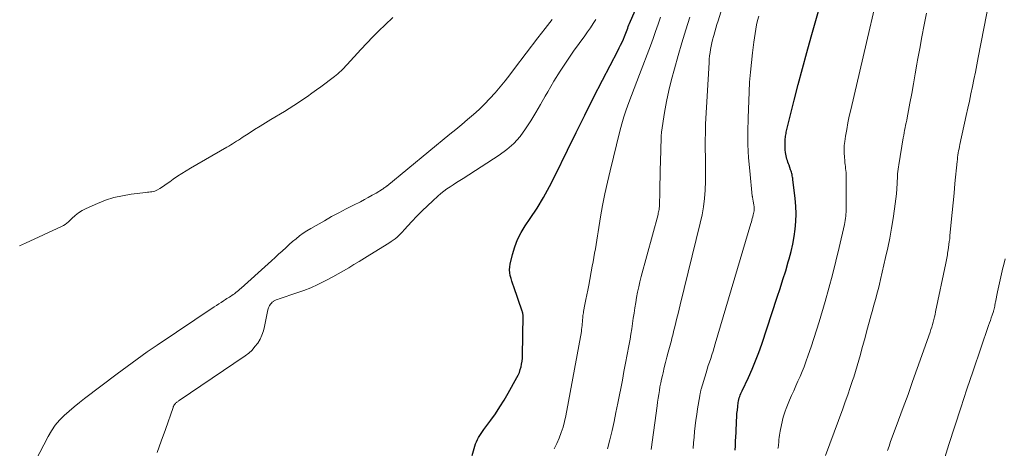
# Model space of a CAD drawing. Units: feet. Extents: x 1980000 to 1985000, y 579999 to 585000.
# Drawn here: x 1980224 to 1980448, y 581567 to 581665 of the extents above; entities that cross this region are included whole.
import ezdxf

# ---------------------------------------------------------------- set-up
doc = ezdxf.new("R2010")
doc.units = ezdxf.units.FT
doc.header["$LTSCALE"] = 100
doc.header["$MEASUREMENT"] = 0
doc.layers.add('CONTOUR INDEX', color=32, linetype='Continuous', lineweight=25)
doc.layers.add('CONTOUR INTERMEDIATE', color=40, linetype='Continuous', lineweight=15)

msp = doc.modelspace()

# ---------------------------------------------------------------- linework, layer by layer
at = {"layer": 'CONTOUR INDEX', "flags": 128}
for points, elevation in [([(1980386.45, 581566.97), (1980386.5, 581567.97), (1980386.56, 581568.98), (1980386.6, 581569.98), (1980386.65, 581570.98), (1980386.76, 581573.66), (1980386.8, 581574.47), (1980386.86, 581575.27), (1980386.94, 581576.08), (1980387.03, 581576.88), (1980387.15, 581577.79), (1980387.21, 581578.13), (1980387.28, 581578.48), (1980387.37, 581578.82), (1980387.47, 581579.15), (1980387.6, 581579.48), (1980387.72, 581579.81), (1980387.86, 581580.14), (1980388.01, 581580.46), (1980389.45, 581583.51), (1980390.28, 581585.37), (1980391.08, 581587.25), (1980391.8, 581589.16), (1980392.48, 581591.08), (1980396.02, 581601.72), (1980396.67, 581603.71), (1980397.31, 581605.71), (1980397.92, 581607.72), (1980398.51, 581609.72), (1980398.71, 581610.41), (1980399.14, 581612.09), (1980399.53, 581613.78), (1980399.84, 581615.48), (1980400.09, 581617.2), (1980400.24, 581618.92), (1980400.3, 581620.65), (1980400.24, 581622.37), (1980400.1, 581624.1), (1980399.57, 581628.45), (1980399.53, 581628.73), (1980399.48, 581629.01), (1980399.43, 581629.29), (1980399.37, 581629.56), (1980399.3, 581629.83), (1980399.22, 581630.1), (1980399.14, 581630.37), (1980399.05, 581630.64), (1980398.69, 581631.67), (1980398.57, 581632.02), (1980398.44, 581632.38), (1980398.32, 581632.74), (1980398.21, 581633.1), (1980398.1, 581633.46), (1980398.01, 581633.83), (1980397.93, 581634.2), (1980397.87, 581634.57), (1980397.86, 581634.68), (1980397.81, 581635.11), (1980397.78, 581635.55), (1980397.77, 581635.98), (1980397.78, 581636.41), (1980397.82, 581637.39), (1980397.84, 581637.69), (1980397.86, 581637.99), (1980397.9, 581638.29), (1980397.94, 581638.6), (1980398, 581638.89), (1980398.06, 581639.19), (1980398.13, 581639.49), (1980398.2, 581639.79), (1980399.85, 581646.44), (1980400.77, 581650.06), (1980401.72, 581653.67), (1980402.7, 581657.28), (1980403.71, 581660.87), (1980407.6, 581674.49)], 820), ([(1980326.68, 581565.76), (1980327.31, 581567.87), (1980327.49, 581568.38), (1980327.68, 581568.88), (1980327.92, 581569.37), (1980328.17, 581569.84), (1980328.45, 581570.31), (1980328.74, 581570.77), (1980329.05, 581571.21), (1980329.36, 581571.65), (1980330.91, 581573.75), (1980331.98, 581575.25), (1980333.01, 581576.78), (1980333.98, 581578.34), (1980334.91, 581579.94), (1980336.87, 581583.46), (1980337.17, 581584.04), (1980337.43, 581584.64), (1980337.64, 581585.26), (1980337.81, 581585.9), (1980337.94, 581586.54), (1980338.04, 581587.19), (1980338.1, 581587.84), (1980338.13, 581588.5), (1980338.25, 581597.47), (1980338.25, 581597.6), (1980338.25, 581597.73), (1980338.23, 581597.86), (1980338.22, 581598), (1980338.19, 581598.13), (1980338.16, 581598.26), (1980338.13, 581598.38), (1980338.09, 581598.51), (1980336.16, 581604.07), (1980335.94, 581604.7), (1980335.74, 581605.34), (1980335.55, 581605.98), (1980335.36, 581606.63), (1980335.24, 581607.28), (1980335.18, 581607.93), (1980335.22, 581608.58), (1980335.32, 581609.23), (1980335.85, 581611.43), (1980336.36, 581613.14), (1980336.99, 581614.8), (1980337.8, 581616.38), (1980338.73, 581617.9), (1980339.9, 581619.61), (1980341.44, 581621.97), (1980342.92, 581624.39), (1980344.28, 581626.86), (1980345.57, 581629.38), (1980348.34, 581635.09), (1980350.31, 581639.1), (1980352.29, 581643.1), (1980354.3, 581647.08), (1980356.34, 581651.05), (1980359.76, 581657.66), (1980360.09, 581658.32), (1980360.42, 581658.98), (1980360.74, 581659.65), (1980361.05, 581660.32), (1980361.33, 581660.95), (1980361.48, 581661.31), (1980361.63, 581661.68), (1980361.77, 581662.06), (1980361.9, 581662.43), (1980362.03, 581662.81), (1980362.17, 581663.18), (1980362.31, 581663.55), (1980362.47, 581663.92), (1980365.56, 581671.06)], 800)]:
    msp.add_lwpolyline(points, dxfattribs=dict(at, elevation=elevation))
at = {"layer": 'CONTOUR INTERMEDIATE', "flags": 128}
for points, elevation in [([(1980396.17, 581567.37), (1980396.21, 581567.53), (1980396.24, 581567.7), (1980396.26, 581567.87), (1980396.28, 581568.04), (1980396.3, 581568.21), (1980396.32, 581568.38), (1980396.33, 581568.55), (1980396.35, 581568.72), (1980396.39, 581569.37), (1980396.44, 581569.86), (1980396.5, 581570.35), (1980396.58, 581570.84), (1980396.67, 581571.32), (1980397.21, 581573.82), (1980397.38, 581574.49), (1980397.57, 581575.16), (1980397.79, 581575.81), (1980398.04, 581576.46), (1980398.81, 581578.29), (1980399.27, 581579.39), (1980399.74, 581580.48), (1980400.23, 581581.56), (1980400.72, 581582.64), (1980401.2, 581583.73), (1980401.67, 581584.82), (1980402.1, 581585.92), (1980402.51, 581587.03), (1980403.06, 581588.55), (1980403.71, 581590.44), (1980404.34, 581592.33), (1980404.94, 581594.23), (1980405.52, 581596.14), (1980406.88, 581600.73), (1980407.75, 581603.78), (1980408.58, 581606.83), (1980409.34, 581609.9), (1980410.07, 581612.98), (1980411.26, 581618.24), (1980411.36, 581618.7), (1980411.44, 581619.16), (1980411.51, 581619.63), (1980411.56, 581620.1), (1980411.6, 581620.56), (1980411.63, 581621.03), (1980411.65, 581621.5), (1980411.66, 581621.97), (1980411.67, 581629.19), (1980411.66, 581629.63), (1980411.64, 581630.07), (1980411.6, 581630.51), (1980411.55, 581630.95), (1980411.48, 581631.39), (1980411.43, 581631.83), (1980411.38, 581632.27), (1980411.33, 581632.71), (1980411.25, 581633.58), (1980411.19, 581634.46), (1980411.18, 581635.33), (1980411.24, 581636.2), (1980411.34, 581637.07), (1980411.54, 581638.33), (1980411.79, 581639.82), (1980412.06, 581641.31), (1980412.36, 581642.8), (1980412.69, 581644.28), (1980421.89, 581683.75)], 824), ([(1980367.37, 581567.13), (1980368.69, 581577.02), (1980368.81, 581577.89), (1980368.94, 581578.76), (1980369.07, 581579.63), (1980369.22, 581580.5), (1980369.37, 581581.36), (1980369.54, 581582.23), (1980369.72, 581583.09), (1980369.91, 581583.94), (1980370.06, 581584.57), (1980370.35, 581585.74), (1980370.64, 581586.91), (1980370.94, 581588.08), (1980371.25, 581589.24), (1980371.69, 581590.85), (1980371.83, 581591.36), (1980371.96, 581591.87), (1980372.09, 581592.39), (1980372.22, 581592.9), (1980372.34, 581593.41), (1980372.46, 581593.93), (1980372.59, 581594.44), (1980372.72, 581594.95), (1980372.96, 581595.95), (1980373.21, 581596.96), (1980373.46, 581597.98), (1980373.71, 581598.99), (1980373.96, 581600), (1980378.52, 581618.55), (1980378.92, 581620.41), (1980379.25, 581622.27), (1980379.47, 581624.15), (1980379.63, 581626.03), (1980379.63, 581626.1), (1980379.7, 581627.96), (1980379.74, 581629.83), (1980379.73, 581631.69), (1980379.68, 581633.56), (1980379.64, 581635.43), (1980379.63, 581637.29), (1980379.67, 581639.16), (1980379.74, 581641.02), (1980380.52, 581655.03), (1980380.57, 581655.78), (1980380.64, 581656.53), (1980380.74, 581657.27), (1980380.86, 581658.01), (1980380.99, 581658.75), (1980381.15, 581659.48), (1980381.32, 581660.21), (1980381.51, 581660.94), (1980381.57, 581661.16), (1980381.81, 581662), (1980382.05, 581662.83), (1980382.3, 581663.66), (1980382.55, 581664.49), (1980386.7, 581677.82)], 812), ([(1980421.03, 581566.87), (1980421.4, 581567.9), (1980421.77, 581568.92), (1980422.15, 581569.94), (1980423.57, 581573.76), (1980424.65, 581576.69), (1980425.72, 581579.62), (1980426.77, 581582.56), (1980427.82, 581585.51), (1980430.71, 581593.77), (1980430.9, 581594.34), (1980431.09, 581594.91), (1980431.26, 581595.49), (1980431.42, 581596.07), (1980431.58, 581596.65), (1980431.72, 581597.23), (1980431.86, 581597.82), (1980431.98, 581598.4), (1980434.27, 581609.46), (1980434.35, 581609.84), (1980434.43, 581610.22), (1980434.5, 581610.61), (1980434.58, 581610.99), (1980434.65, 581611.37), (1980434.72, 581611.75), (1980434.79, 581612.13), (1980434.85, 581612.51), (1980434.93, 581613.04), (1980435.02, 581613.68), (1980435.1, 581614.33), (1980435.18, 581614.98), (1980435.24, 581615.63), (1980435.54, 581618.73), (1980435.75, 581620.93), (1980435.96, 581623.13), (1980436.17, 581625.33), (1980436.38, 581627.53), (1980436.88, 581632.54), (1980436.93, 581633.03), (1980436.99, 581633.51), (1980437.06, 581633.99), (1980437.13, 581634.48), (1980437.22, 581634.96), (1980437.31, 581635.44), (1980437.4, 581635.92), (1980437.5, 581636.4), (1980438.94, 581643), (1980439.29, 581644.64), (1980439.65, 581646.28), (1980440, 581647.92), (1980440.34, 581649.56), (1980440.69, 581651.2), (1980441.02, 581652.84), (1980441.35, 581654.48), (1980441.67, 581656.13), (1980444.22, 581669.39)], 832), ([(1980308.69, 581665.22), (1980306.93, 581663.58), (1980305.51, 581662.22), (1980304.12, 581660.84), (1980302.75, 581659.42), (1980301.41, 581657.98), (1980298.29, 581654.55), (1980297.96, 581654.19), (1980297.62, 581653.84), (1980297.28, 581653.49), (1980296.93, 581653.14), (1980296.57, 581652.81), (1980296.21, 581652.48), (1980295.83, 581652.17), (1980295.44, 581651.87), (1980292.33, 581649.53), (1980291.32, 581648.78), (1980290.31, 581648.05), (1980289.28, 581647.33), (1980288.25, 581646.62), (1980287.21, 581645.93), (1980286.16, 581645.25), (1980285.1, 581644.59), (1980284.03, 581643.93), (1980280.97, 581642.07), (1980279.73, 581641.32), (1980278.5, 581640.55), (1980277.27, 581639.77), (1980276.04, 581638.98), (1980274.48, 581637.97), (1980274.04, 581637.69), (1980273.6, 581637.4), (1980273.17, 581637.12), (1980272.73, 581636.85), (1980272.29, 581636.57), (1980271.85, 581636.3), (1980271.4, 581636.03), (1980270.95, 581635.77), (1980262.73, 581631.04), (1980261.73, 581630.44), (1980260.73, 581629.82), (1980259.76, 581629.17), (1980258.8, 581628.5), (1980257.98, 581627.91), (1980257.43, 581627.52), (1980256.88, 581627.15), (1980256.32, 581626.79), (1980255.76, 581626.44), (1980255.2, 581626.11), (1980254.9, 581625.96), (1980254.59, 581625.83), (1980254.27, 581625.74), (1980253.94, 581625.67), (1980253.6, 581625.63), (1980253.26, 581625.59), (1980252.92, 581625.55), (1980252.59, 581625.51), (1980249.25, 581625.1), (1980247.27, 581624.77), (1980245.33, 581624.33), (1980243.42, 581623.72), (1980241.55, 581622.99), (1980239.01, 581621.88), (1980238.12, 581621.42), (1980237.27, 581620.91), (1980236.48, 581620.29), (1980235.74, 581619.62), (1980235.01, 581618.87), (1980234.65, 581618.54), (1980234.27, 581618.25), (1980233.87, 581617.99), (1980233.44, 581617.77), (1980225.25, 581613.98), (1980223.89, 581613.38)], 792), ([(1980345.33, 581567.3), (1980345.91, 581568.5), (1980346.45, 581569.71), (1980346.94, 581570.95), (1980347.36, 581572.21), (1980347.7, 581573.48), (1980347.98, 581574.78), (1980351.5, 581593.93), (1980351.57, 581594.38), (1980351.64, 581594.83), (1980351.69, 581595.28), (1980351.72, 581595.74), (1980351.74, 581596.03), (1980351.76, 581596.34), (1980351.79, 581596.65), (1980351.81, 581596.96), (1980351.84, 581597.27), (1980351.87, 581597.58), (1980351.91, 581597.88), (1980351.96, 581598.19), (1980352.01, 581598.49), (1980352.33, 581600.07), (1980352.55, 581601.16), (1980352.77, 581602.26), (1980352.98, 581603.35), (1980353.19, 581604.45), (1980353.99, 581608.77), (1980354.17, 581609.75), (1980354.35, 581610.73), (1980354.52, 581611.7), (1980354.69, 581612.68), (1980354.85, 581613.66), (1980355.01, 581614.64), (1980355.17, 581615.62), (1980355.34, 581616.6), (1980355.88, 581619.94), (1980356.34, 581622.58), (1980356.85, 581625.21), (1980357.42, 581627.84), (1980358.03, 581630.45), (1980360.24, 581639.41), (1980360.68, 581641.06), (1980361.16, 581642.7), (1980361.7, 581644.31), (1980362.28, 581645.92), (1980362.9, 581647.51), (1980363.51, 581649.11), (1980364.11, 581650.71), (1980364.72, 581652.3), (1980367.19, 581658.84), (1980367.79, 581660.45), (1980368.37, 581662.07), (1980368.93, 581663.7), (1980369.47, 581665.33)], 804), ([(1980357.48, 581567.29), (1980358, 581569.35), (1980358.47, 581571.41), (1980358.93, 581573.49), (1980359.36, 581575.56), (1980359.78, 581577.64), (1980360.82, 581582.87), (1980361.19, 581584.81), (1980361.57, 581586.75), (1980361.93, 581588.7), (1980362.28, 581590.64), (1980362.56, 581592.17), (1980362.77, 581593.35), (1980362.96, 581594.54), (1980363.14, 581595.73), (1980363.31, 581596.92), (1980363.48, 581598.12), (1980363.66, 581599.31), (1980363.85, 581600.5), (1980364.05, 581601.68), (1980364.28, 581602.87), (1980364.53, 581604.05), (1980364.81, 581605.22), (1980365.1, 581606.39), (1980368.92, 581620.53), (1980368.99, 581620.81), (1980369.05, 581621.09), (1980369.11, 581621.37), (1980369.16, 581621.65), (1980369.19, 581621.82), (1980369.21, 581622.02), (1980369.24, 581622.22), (1980369.25, 581622.42), (1980369.26, 581622.62), (1980369.31, 581625.63), (1980369.35, 581627.33), (1980369.38, 581629.04), (1980369.42, 581630.74), (1980369.47, 581632.44), (1980369.62, 581638.01), (1980369.63, 581638.32), (1980369.66, 581638.62), (1980369.69, 581638.93), (1980369.73, 581639.23), (1980370.43, 581643.66), (1980370.87, 581646.17), (1980371.37, 581648.66), (1980371.97, 581651.14), (1980372.63, 581653.6), (1980373.5, 581656.62), (1980374.35, 581659.53), (1980375.22, 581662.43), (1980376.12, 581665.33)], 808), ([(1980376.88, 581567.37), (1980376.98, 581568.66), (1980377.1, 581569.95), (1980377.22, 581571.23), (1980377.37, 581572.52), (1980377.53, 581573.8), (1980377.72, 581575.08), (1980377.92, 581576.35), (1980378.4, 581579.31), (1980378.43, 581579.5), (1980378.47, 581579.7), (1980378.5, 581579.9), (1980378.54, 581580.09), (1980378.58, 581580.29), (1980378.63, 581580.48), (1980378.68, 581580.67), (1980378.73, 581580.86), (1980379.84, 581584.54), (1980380.09, 581585.36), (1980380.35, 581586.18), (1980380.62, 581586.99), (1980380.89, 581587.81), (1980381.17, 581588.62), (1980381.44, 581589.44), (1980381.69, 581590.26), (1980381.94, 581591.09), (1980390.02, 581618.47), (1980390.13, 581618.84), (1980390.23, 581619.21), (1980390.34, 581619.58), (1980390.45, 581619.95), (1980390.48, 581620.08), (1980390.56, 581620.39), (1980390.63, 581620.7), (1980390.68, 581621.02), (1980390.73, 581621.33), (1980390.75, 581621.65), (1980390.75, 581621.96), (1980390.73, 581622.28), (1980390.7, 581622.6), (1980390.54, 581623.57), (1980390.52, 581623.71), (1980390.49, 581623.85), (1980390.46, 581623.99), (1980390.43, 581624.13), (1980390.4, 581624.27), (1980390.38, 581624.41), (1980390.36, 581624.56), (1980390.34, 581624.7), (1980389.76, 581630.39), (1980389.51, 581633.38), (1980389.36, 581636.38), (1980389.33, 581639.37), (1980389.38, 581642.38), (1980389.62, 581648.37), (1980389.74, 581650.59), (1980389.9, 581652.8), (1980390.12, 581655.01), (1980390.37, 581657.22), (1980390.69, 581659.62), (1980390.83, 581660.62), (1980390.98, 581661.62), (1980391.15, 581662.61), (1980391.33, 581663.6), (1980391.54, 581664.59), (1980391.79, 581665.56)], 816), ([(1980407, 581565.74), (1980410.89, 581576.33), (1980411.47, 581577.94), (1980412.04, 581579.56), (1980412.6, 581581.19), (1980413.14, 581582.82), (1980413.37, 581583.53), (1980413.78, 581584.81), (1980414.18, 581586.1), (1980414.55, 581587.39), (1980414.9, 581588.69), (1980415.25, 581589.99), (1980415.6, 581591.29), (1980415.95, 581592.58), (1980416.31, 581593.88), (1980417.36, 581597.68), (1980417.63, 581598.68), (1980417.91, 581599.68), (1980418.19, 581600.68), (1980418.46, 581601.69), (1980418.73, 581602.69), (1980418.99, 581603.69), (1980419.24, 581604.7), (1980419.48, 581605.71), (1980420.63, 581610.76), (1980421.1, 581612.96), (1980421.55, 581615.16), (1980421.95, 581617.38), (1980422.33, 581619.6), (1980422.67, 581621.77), (1980422.83, 581622.91), (1980422.97, 581624.06), (1980423.08, 581625.2), (1980423.17, 581626.35), (1980423.24, 581627.59), (1980423.27, 581628.12), (1980423.3, 581628.65), (1980423.33, 581629.18), (1980423.36, 581629.71), (1980423.4, 581630.24), (1980423.45, 581630.76), (1980423.52, 581631.29), (1980423.6, 581631.81), (1980424.63, 581637.94), (1980424.73, 581638.51), (1980424.83, 581639.07), (1980424.95, 581639.64), (1980425.06, 581640.21), (1980425.18, 581640.77), (1980425.3, 581641.34), (1980425.41, 581641.91), (1980425.52, 581642.47), (1980426.14, 581645.77), (1980426.55, 581647.99), (1980426.95, 581650.21), (1980427.35, 581652.43), (1980427.74, 581654.65), (1980427.9, 581655.55), (1980428.37, 581658.22), (1980428.87, 581660.89), (1980429.39, 581663.56), (1980429.93, 581666.22)], 828), ([(1980227.51, 581564.54), (1980230.38, 581570.08), (1980231.14, 581571.38), (1980231.98, 581572.61), (1980232.95, 581573.75), (1980234, 581574.83), (1980235.14, 581575.84), (1980236.29, 581576.83), (1980237.47, 581577.78), (1980238.66, 581578.71), (1980246.08, 581584.29), (1980247.2, 581585.13), (1980248.33, 581585.96), (1980249.45, 581586.8), (1980250.58, 581587.63), (1980251.71, 581588.45), (1980252.85, 581589.27), (1980254, 581590.06), (1980255.16, 581590.85), (1980268.09, 581599.49), (1980268.62, 581599.84), (1980269.15, 581600.19), (1980269.67, 581600.54), (1980270.2, 581600.89), (1980270.7, 581601.21), (1980270.98, 581601.4), (1980271.26, 581601.58), (1980271.55, 581601.76), (1980271.84, 581601.94), (1980272.12, 581602.12), (1980272.4, 581602.31), (1980272.67, 581602.51), (1980272.94, 581602.72), (1980273.02, 581602.77), (1980273.32, 581603.02), (1980273.61, 581603.26), (1980273.9, 581603.51), (1980274.19, 581603.77), (1980280.34, 581609.29), (1980281.14, 581610.01), (1980281.94, 581610.74), (1980282.74, 581611.47), (1980283.53, 581612.2), (1980283.6, 581612.27), (1980284.36, 581612.96), (1980285.12, 581613.65), (1980285.9, 581614.33), (1980286.68, 581614.99), (1980287.48, 581615.63), (1980288.31, 581616.24), (1980289.17, 581616.8), (1980290.04, 581617.33), (1980293.13, 581619.09), (1980294.77, 581620.01), (1980296.42, 581620.91), (1980298.09, 581621.78), (1980299.76, 581622.64), (1980301.31, 581623.41), (1980302.21, 581623.87), (1980303.11, 581624.35), (1980303.99, 581624.86), (1980304.86, 581625.38), (1980306.31, 581626.26), (1980306.45, 581626.35), (1980306.59, 581626.44), (1980306.74, 581626.54), (1980306.88, 581626.64), (1980307.12, 581626.81), (1980307.14, 581626.82), (1980307.16, 581626.83), (1980307.17, 581626.85), (1980307.19, 581626.86), (1980307.26, 581626.91), (1980307.27, 581626.92), (1980307.29, 581626.93), (1980307.31, 581626.95), (1980307.32, 581626.96), (1980321.64, 581638.72), (1980322.98, 581639.83), (1980324.32, 581640.95), (1980325.65, 581642.07), (1980326.97, 581643.2), (1980328.27, 581644.37), (1980329.52, 581645.57), (1980330.72, 581646.83), (1980331.89, 581648.12), (1980331.92, 581648.16), (1980333.05, 581649.51), (1980334.17, 581650.87), (1980335.27, 581652.25), (1980336.35, 581653.65), (1980341.64, 581660.65), (1980343.25, 581662.73), (1980344.88, 581664.79)], 792), ([(1980255.11, 581566.41), (1980256.07, 581569.02), (1980257.01, 581571.64), (1980258.76, 581576.69), (1980258.79, 581576.79), (1980258.83, 581576.89), (1980258.87, 581576.99), (1980258.92, 581577.09), (1980258.97, 581577.18), (1980259.02, 581577.27), (1980259.08, 581577.36), (1980259.15, 581577.44), (1980259.21, 581577.49), (1980259.31, 581577.59), (1980259.41, 581577.69), (1980259.53, 581577.78), (1980259.64, 581577.87), (1980259.77, 581577.97), (1980259.9, 581578.05), (1980260.02, 581578.14), (1980260.14, 581578.23), (1980275.11, 581588.39), (1980275.93, 581589.02), (1980276.69, 581589.71), (1980277.36, 581590.48), (1980277.98, 581591.3), (1980278.5, 581592.2), (1980278.94, 581593.12), (1980279.28, 581594.09), (1980279.55, 581595.08), (1980280.31, 581598.84), (1980280.38, 581599.09), (1980280.45, 581599.33), (1980280.56, 581599.57), (1980280.67, 581599.8), (1980280.72, 581599.89), (1980280.89, 581600.14), (1980281.08, 581600.37), (1980281.3, 581600.57), (1980281.55, 581600.75), (1980281.6, 581600.78), (1980281.9, 581600.94), (1980282.2, 581601.1), (1980282.51, 581601.23), (1980282.83, 581601.34), (1980286.84, 581602.67), (1980288.47, 581603.25), (1980290.07, 581603.88), (1980291.64, 581604.59), (1980293.19, 581605.35), (1980293.78, 581605.66), (1980295.01, 581606.31), (1980296.23, 581606.99), (1980297.45, 581607.68), (1980298.65, 581608.39), (1980299.84, 581609.12), (1980301.04, 581609.84), (1980302.23, 581610.57), (1980303.42, 581611.31), (1980307.8, 581614.02), (1980308.28, 581614.33), (1980308.75, 581614.66), (1980309.2, 581615.01), (1980309.64, 581615.37), (1980310.07, 581615.76), (1980310.48, 581616.15), (1980310.88, 581616.56), (1980311.28, 581616.98), (1980313.02, 581618.89), (1980314.16, 581620.11), (1980315.33, 581621.3), (1980316.52, 581622.47), (1980317.74, 581623.62), (1980318.91, 581624.7), (1980319.57, 581625.27), (1980320.24, 581625.82), (1980320.95, 581626.33), (1980321.67, 581626.81), (1980322.41, 581627.27), (1980323.15, 581627.74), (1980323.88, 581628.21), (1980324.62, 581628.68), (1980332.85, 581633.97), (1980334.57, 581635.25), (1980336.17, 581636.65), (1980337.57, 581638.24), (1980338.85, 581639.97), (1980340.01, 581641.8), (1980341.15, 581643.65), (1980342.25, 581645.52), (1980343.32, 581647.4), (1980343.87, 581648.39), (1980345.25, 581650.75), (1980346.68, 581653.08), (1980348.18, 581655.35), (1980349.75, 581657.59), (1980352.26, 581661.07), (1980352.91, 581661.99), (1980353.55, 581662.92), (1980354.17, 581663.86), (1980354.77, 581664.82)], 796), ([(1980433.75, 581564.33), (1980435, 581568.23), (1980436.35, 581572.43), (1980437.72, 581576.62), (1980439.11, 581580.8), (1980440.52, 581584.98), (1980444.03, 581595.31), (1980444.23, 581595.88), (1980444.42, 581596.45), (1980444.62, 581597.03), (1980444.81, 581597.6), (1980445.1, 581598.46), (1980445.15, 581598.6), (1980445.19, 581598.74), (1980445.23, 581598.88), (1980445.27, 581599.03), (1980445.31, 581599.17), (1980445.34, 581599.32), (1980445.37, 581599.46), (1980445.4, 581599.61), (1980445.43, 581599.75), (1980445.47, 581599.97), (1980445.51, 581600.18), (1980445.55, 581600.4), (1980445.6, 581600.62), (1980446.06, 581602.92), (1980446.35, 581604.29), (1980446.65, 581605.65), (1980446.96, 581607.01), (1980447.29, 581608.37), (1980447.4, 581608.83), (1980447.78, 581610.42)], 836)]:
    msp.add_lwpolyline(points, dxfattribs=dict(at, elevation=elevation))

doc.saveas('drawing.dxf')
